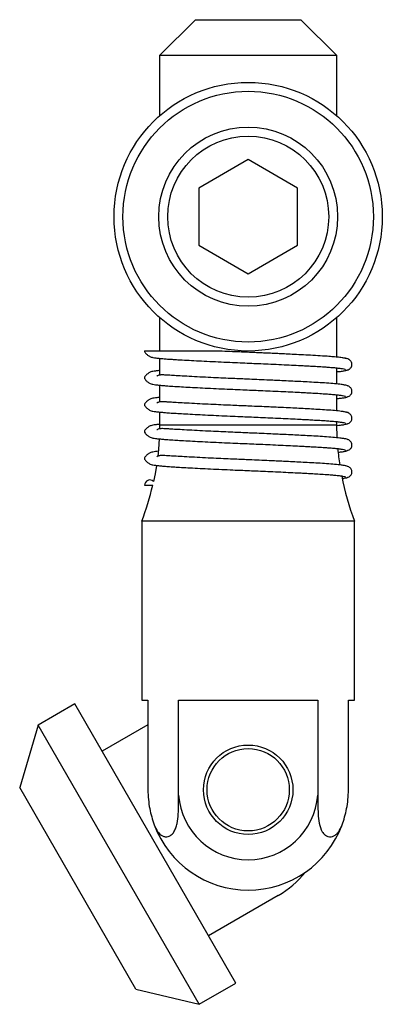
# Paper-space layout '_Сверху' of a CAD drawing. Units: millimetres. Extents: x -12.8 to 7.5, y -41 to 14.
import ezdxf

# ---------------------------------------------------------------- set-up
doc = ezdxf.new("R2010")
doc.units = ezdxf.units.MM

psp = doc.layouts.new('_Сверху')

# ---------------------------------------------------------------- linework, layer by layer
at = {"color": 7, "linetype": 'Continuous', "lineweight": 25}
for p, q in [((-2.95, 14.013), (-4.95, 12.013)), ((-2.95, 14.013), (2.95, 14.013)), ((4.95, 12.013), (2.95, 14.013)), ((-4.95, 12.013), (-4.95, 8.647)), ((4.95, 12.013), (-4.95, 12.013)), ((4.95, 8.647), (4.95, 12.013)), ((0, 6.201), (-2.761, 4.607)), ((2.761, 4.607), (0, 6.201)), ((-2.761, 4.607), (-2.761, 1.419)), ((2.761, 1.419), (2.761, 4.607)), ((-2.761, 1.419), (0, -0.175)), ((0, -0.175), (2.761, 1.419)), ((-4.95, -2.622), (-4.95, -4.487)), ((4.95, -4.829), (4.95, -2.622)), ((-4.95, -4.896), (-4.95, -5.834)), ((4.95, -6.33), (4.95, -5.431)), ((-4.95, -6.396), (-4.95, -7.334)), ((4.95, -7.83), (4.95, -6.931)), ((-4.95, -7.896), (-4.95, -8.602)), ((-4.95, -8.602), (-4.952, -8.839)), ((4.95, -8.602), (4.95, -8.431)), ((-5.8, -11.987), (-5.337, -11.987)), ((-5.95, -13.987), (-5.95, -23.987)), ((5.95, -13.987), (-5.95, -13.987)), ((5.95, -23.987), (5.95, -13.987)), ((-5.95, -23.987), (-5.604, -23.987)), ((-5.604, -23.987), (-5.604, -28.987)), ((-3.893, -23.987), (3.893, -23.987)), ((-3.893, -29.282), (-3.893, -23.987)), ((3.893, -23.987), (3.893, -29.282)), ((5.604, -23.987), (5.95, -23.987)), ((5.604, -28.987), (5.604, -23.987)), ((-9.696, -24.193), (-11.747, -25.377)), ((-0.696, -39.782), (-9.696, -24.193)), ((-11.747, -25.377), (-12.776, -28.858)), ((-2.747, -40.966), (-11.747, -25.377)), ((-5.604, -25.352), (-8.171, -26.835)), ((-6.276, -40.117), (-12.776, -28.858)), ((1.676, -34.89), (-2.221, -37.14)), ((-6.276, -40.117), (-2.747, -40.966)), ((-2.747, -40.966), (-0.696, -39.782))]:
    psp.add_line(p, q, dxfattribs=at)
at = {"color": 8, "linetype": 'Continuous', "lineweight": 25}
psp.add_line((-4.95, -8.602), (4.95, -8.602), dxfattribs=at)
at = {"color": 7, "linetype": 'Continuous', "lineweight": 25, "flags": 128}
for points in [[(4.968, -9.334), (4.966, -9.29), (4.95, -8.602)], [(-4.971, -9.392), (-5.013, -9.977), (-5.055, -10.377)], [(-5.123, -10.877), (-5.202, -11.341), (-5.289, -11.774)]]:
    psp.add_lwpolyline(points, dxfattribs=at)
at = {"color": 7, "linetype": 'Continuous', "lineweight": 25}
for centre, radius in [((0, 3.013), 7.5), ((0, 3.013), 7), ((0, 3.013), 5), ((0, 3.013), 4.5), ((0, -28.987), 2.5), ((0, -28.987), 2.3)]:
    psp.add_circle(centre, radius, dxfattribs=at)
for centre, radius, start, end in [((19.95, -8.602), 15, 185.1247, 188.6184), ((19.95, -8.602), 15, 191.0371, 201.0395), ((-19.95, -8.602), 15, 338.9605, 346.9573), ((-5.5, -11.987), 0.3, 45.3488, 180.0013), ((0, -28.987), 3.904, 184.3358, 355.6642), ((0, -28.987), 5.604, 200.4684, 339.5316), ((-1.074, -30.127), 5.5, 300, 321.0272)]:
    psp.add_arc(centre, radius, start, end, dxfattribs=at)
for points, knots in [([(-5.8, -4.485), (-5.797, -4.503), (-5.792, -4.538), (-5.751, -4.596), (-5.696, -4.653), (-5.632, -4.706), (-5.571, -4.752), (-5.482, -4.807), (-5.406, -4.83), (-5.297, -4.854), (-5.15, -4.874), (-4.953, -4.896), (-4.713, -4.918), (-4.46, -4.938), (-4.201, -4.956), (-3.869, -4.977), (-3.444, -5), (-2.898, -5.029), (-2.308, -5.059), (-1.682, -5.089), (-1.057, -5.117), (-0.47, -5.143), (0.068, -5.165), (0.592, -5.187), (1.143, -5.211), (1.72, -5.238), (2.284, -5.265), (2.762, -5.289), (3.156, -5.309), (3.507, -5.328), (3.884, -5.349), (4.239, -5.371), (4.561, -5.395), (4.835, -5.418), (5.083, -5.444), (5.281, -5.472), (5.415, -5.501), (5.428, -5.52), (5.434, -5.529)], [0, 0, 0, 0, 0.022528, 0.041693, 0.057377, 0.069538, 0.078221, 0.084312, 0.093054, 0.105817, 0.129309, 0.157847, 0.184947, 0.210213, 0.233618, 0.255164, 0.293759, 0.331468, 0.36991, 0.408815, 0.446857, 0.480928, 0.51083, 0.539492, 0.571535, 0.606938, 0.642437, 0.676095, 0.700033, 0.72356, 0.752373, 0.787928, 0.815795, 0.846977, 0.881375, 0.91879, 0.958902, 1, 1, 1, 1]), ([(-1.711, -4.487), (-1.711, -4.487), (-1.71, -4.487), (-1.709, -4.487), (-1.709, -4.487), (-1.712, -4.487), (-1.717, -4.487), (-1.733, -4.487), (-1.803, -4.487), (-1.976, -4.487), (-2.238, -4.487), (-2.695, -4.487), (-3.278, -4.487), (-3.936, -4.487), (-4.512, -4.487), (-4.993, -4.487), (-5.373, -4.487), (-5.619, -4.487), (-5.756, -4.487), (-5.797, -4.487), (-5.8, -4.487), (-5.8, -4.487)], [0, 0, 0, 0, 0.000253, 0.001167, 0.001821, 0.002476, 0.003317, 0.004806, 0.009638, 0.032162, 0.076827, 0.122037, 0.233587, 0.348344, 0.461466, 0.574577, 0.687683, 0.80334, 0.890116, 0.978006, 1, 1, 1, 1]), ([(5.519, -4.919), (5.515, -4.917), (5.495, -4.903), (5.365, -4.879), (5.141, -4.847), (4.852, -4.818), (4.524, -4.791), (4.123, -4.763), (3.65, -4.736), (3.114, -4.707), (2.608, -4.681), (2.154, -4.658), (1.764, -4.64), (1.419, -4.624), (1.097, -4.609), (0.747, -4.594), (0.371, -4.578), (-0.048, -4.56), (-0.505, -4.541), (-1.029, -4.518), (-1.445, -4.5), (-1.673, -4.489), (-1.711, -4.487)], [0, 0, 0, 0, 0.018791, 0.092616, 0.16283, 0.228853, 0.290285, 0.346893, 0.423101, 0.491284, 0.551026, 0.601786, 0.643303, 0.677872, 0.711337, 0.743924, 0.785936, 0.826343, 0.871449, 0.925203, 0.987648, 1, 1, 1, 1]), ([(5.423, -5.576), (5.502, -5.561), (5.638, -5.533), (5.746, -5.418), (5.783, -5.351), (5.802, -5.26), (5.799, -5.197), (5.775, -5.102), (5.695, -4.998), (5.565, -4.92), (5.473, -4.906), (5.424, -4.899)], [0, 0, 0, 0, 0.202165, 0.349229, 0.439495, 0.479892, 0.537959, 0.642048, 0.796075, 0.892355, 1, 1, 1, 1]), ([(-4.95, -5.58), (-4.968, -5.581), (-5.063, -5.59), (-5.176, -5.604), (-5.318, -5.625), (-5.418, -5.646), (-5.509, -5.682), (-5.593, -5.74), (-5.653, -5.785), (-5.727, -5.85), (-5.787, -5.922), (-5.809, -5.989), (-5.783, -6.054), (-5.728, -6.119), (-5.667, -6.175), (-5.606, -6.222), (-5.518, -6.287), (-5.408, -6.332), (-5.308, -6.351), (-5.159, -6.374), (-4.976, -6.394), (-4.744, -6.416), (-4.462, -6.438), (-4.13, -6.461), (-3.713, -6.485), (-3.244, -6.511), (-2.696, -6.54), (-2.104, -6.569), (-1.488, -6.598), (-0.883, -6.625), (-0.325, -6.649), (0.193, -6.67), (0.708, -6.692), (1.255, -6.716), (1.821, -6.742), (2.368, -6.769), (2.827, -6.792), (3.209, -6.812), (3.553, -6.831), (3.926, -6.852), (4.277, -6.874), (4.591, -6.897), (4.858, -6.92), (5.097, -6.946), (5.287, -6.973), (5.416, -7.002), (5.428, -7.02), (5.434, -7.029)], [0, 0, 0, 0, 0.004991, 0.027044, 0.044696, 0.057162, 0.063876, 0.069577, 0.078246, 0.090088, 0.110815, 0.136986, 0.162419, 0.177926, 0.190278, 0.199467, 0.206657, 0.214051, 0.226727, 0.244959, 0.269019, 0.292122, 0.313712, 0.343203, 0.369341, 0.401125, 0.43328, 0.465967, 0.498957, 0.530267, 0.558125, 0.582611, 0.607455, 0.635175, 0.665472, 0.695265, 0.723509, 0.743602, 0.763828, 0.78885, 0.81955, 0.843468, 0.870125, 0.899432, 0.931223, 0.965232, 1, 1, 1, 1]), ([(5.564, -6.444), (5.553, -6.434), (5.533, -6.415), (5.405, -6.386), (5.189, -6.353), (4.858, -6.318), (4.411, -6.282), (3.931, -6.252), (3.445, -6.225), (2.972, -6.199), (2.489, -6.175), (2.024, -6.152), (1.579, -6.131), (1.123, -6.11), (0.625, -6.089), (0.129, -6.068), (-0.324, -6.049), (-0.763, -6.03), (-1.265, -6.008), (-1.82, -5.982), (-2.413, -5.954), (-3.015, -5.923), (-3.567, -5.893), (-4.023, -5.867), (-4.347, -5.847), (-4.571, -5.833), (-4.723, -5.824), (-4.836, -5.821), (-4.922, -5.827), (-4.998, -5.842), (-5.063, -5.865), (-5.095, -5.884), (-5.109, -5.892)], [0, 0, 0, 0, 0.042198, 0.083035, 0.122168, 0.177055, 0.226878, 0.271331, 0.311274, 0.347321, 0.379133, 0.414611, 0.442201, 0.466932, 0.502589, 0.536414, 0.559741, 0.587236, 0.619005, 0.655023, 0.695154, 0.739112, 0.784303, 0.824319, 0.859851, 0.883548, 0.904581, 0.922889, 0.939795, 0.958285, 0.982081, 1, 1, 1, 1]), ([(4.95, -5.645), (5.021, -5.638), (5.194, -5.621), (5.384, -5.593), (5.532, -5.561), (5.553, -5.541), (5.564, -5.531)], [0, 0, 0, 0, 0.183951, 0.446999, 0.719863, 1, 1, 1, 1]), ([(5.423, -7.076), (5.502, -7.061), (5.638, -7.033), (5.746, -6.918), (5.783, -6.851), (5.802, -6.76), (5.799, -6.697), (5.775, -6.602), (5.695, -6.498), (5.565, -6.42), (5.473, -6.406), (5.424, -6.399)], [0, 0, 0, 0, 0.202165, 0.349229, 0.439495, 0.479892, 0.537959, 0.642048, 0.796075, 0.892355, 1, 1, 1, 1]), ([(-4.95, -7.08), (-4.968, -7.081), (-5.063, -7.09), (-5.176, -7.104), (-5.318, -7.125), (-5.418, -7.146), (-5.509, -7.182), (-5.593, -7.24), (-5.653, -7.285), (-5.727, -7.35), (-5.787, -7.422), (-5.809, -7.489), (-5.783, -7.554), (-5.728, -7.619), (-5.667, -7.675), (-5.606, -7.722), (-5.518, -7.787), (-5.408, -7.832), (-5.308, -7.851), (-5.159, -7.874), (-4.976, -7.894), (-4.744, -7.916), (-4.462, -7.938), (-4.13, -7.961), (-3.713, -7.985), (-3.244, -8.011), (-2.696, -8.04), (-2.104, -8.069), (-1.488, -8.098), (-0.883, -8.125), (-0.325, -8.149), (0.193, -8.17), (0.708, -8.192), (1.255, -8.216), (1.821, -8.242), (2.368, -8.269), (2.827, -8.292), (3.209, -8.312), (3.553, -8.331), (3.926, -8.352), (4.277, -8.374), (4.591, -8.397), (4.858, -8.42), (5.097, -8.446), (5.287, -8.473), (5.416, -8.502), (5.428, -8.52), (5.434, -8.529)], [0, 0, 0, 0, 0.004991, 0.027044, 0.044696, 0.057162, 0.063876, 0.069577, 0.078246, 0.090088, 0.110815, 0.136986, 0.162419, 0.177926, 0.190278, 0.199467, 0.206657, 0.214051, 0.226727, 0.244959, 0.269019, 0.292122, 0.313712, 0.343203, 0.369341, 0.401125, 0.43328, 0.465967, 0.498957, 0.530267, 0.558125, 0.582611, 0.607455, 0.635175, 0.665472, 0.695265, 0.723509, 0.743602, 0.763828, 0.78885, 0.81955, 0.843468, 0.870125, 0.899432, 0.931223, 0.965232, 1, 1, 1, 1]), ([(4.95, -7.145), (5.021, -7.138), (5.194, -7.121), (5.384, -7.093), (5.532, -7.061), (5.553, -7.041), (5.564, -7.031)], [0, 0, 0, 0, 0.183951, 0.446999, 0.719863, 1, 1, 1, 1]), ([(5.564, -7.944), (5.553, -7.934), (5.533, -7.915), (5.405, -7.886), (5.189, -7.853), (4.858, -7.818), (4.411, -7.782), (3.931, -7.752), (3.445, -7.725), (2.972, -7.699), (2.489, -7.675), (2.024, -7.652), (1.579, -7.631), (1.123, -7.61), (0.625, -7.589), (0.129, -7.568), (-0.324, -7.549), (-0.763, -7.53), (-1.265, -7.508), (-1.82, -7.482), (-2.413, -7.454), (-3.015, -7.423), (-3.567, -7.393), (-4.023, -7.367), (-4.347, -7.347), (-4.571, -7.333), (-4.723, -7.324), (-4.836, -7.321), (-4.922, -7.327), (-4.998, -7.342), (-5.063, -7.365), (-5.095, -7.384), (-5.109, -7.392)], [0, 0, 0, 0, 0.042198, 0.083035, 0.122168, 0.177055, 0.226878, 0.271331, 0.311274, 0.347321, 0.379133, 0.414611, 0.442201, 0.466932, 0.502589, 0.536414, 0.559741, 0.587236, 0.619005, 0.655023, 0.695154, 0.739112, 0.784303, 0.824319, 0.859851, 0.883548, 0.904581, 0.922889, 0.939795, 0.958285, 0.982081, 1, 1, 1, 1]), ([(5.423, -8.576), (5.502, -8.561), (5.638, -8.533), (5.746, -8.418), (5.783, -8.351), (5.802, -8.26), (5.799, -8.197), (5.775, -8.102), (5.695, -7.998), (5.565, -7.92), (5.473, -7.906), (5.424, -7.899)], [0, 0, 0, 0, 0.202165, 0.349229, 0.439495, 0.479892, 0.537959, 0.642048, 0.796075, 0.892355, 1, 1, 1, 1]), ([(-4.95, -8.58), (-4.968, -8.581), (-5.063, -8.59), (-5.176, -8.604), (-5.318, -8.625), (-5.418, -8.646), (-5.509, -8.682), (-5.593, -8.74), (-5.653, -8.785), (-5.727, -8.85), (-5.787, -8.922), (-5.809, -8.989), (-5.783, -9.054), (-5.728, -9.119), (-5.667, -9.175), (-5.606, -9.222), (-5.518, -9.287), (-5.408, -9.332), (-5.308, -9.351), (-5.159, -9.374), (-4.976, -9.394), (-4.744, -9.416), (-4.462, -9.438), (-4.13, -9.461), (-3.713, -9.485), (-3.244, -9.511), (-2.696, -9.54), (-2.104, -9.569), (-1.488, -9.598), (-0.883, -9.625), (-0.325, -9.649), (0.193, -9.67), (0.708, -9.692), (1.255, -9.716), (1.821, -9.742), (2.368, -9.769), (2.827, -9.792), (3.209, -9.812), (3.553, -9.831), (3.926, -9.852), (4.277, -9.874), (4.591, -9.897), (4.858, -9.92), (5.097, -9.946), (5.287, -9.973), (5.416, -10.002), (5.428, -10.02), (5.434, -10.029)], [0, 0, 0, 0, 0.004991, 0.027044, 0.044696, 0.057162, 0.063876, 0.069577, 0.078246, 0.090088, 0.110815, 0.136986, 0.162419, 0.177926, 0.190278, 0.199467, 0.206657, 0.214051, 0.226727, 0.244959, 0.269019, 0.292122, 0.313712, 0.343203, 0.369341, 0.401125, 0.43328, 0.465967, 0.498957, 0.530267, 0.558125, 0.582611, 0.607455, 0.635175, 0.665472, 0.695265, 0.723509, 0.743602, 0.763828, 0.78885, 0.81955, 0.843468, 0.870125, 0.899432, 0.931223, 0.965232, 1, 1, 1, 1]), ([(4.972, -8.643), (5.035, -8.637), (5.2, -8.62), (5.384, -8.593), (5.532, -8.561), (5.553, -8.541), (5.564, -8.531)], [0, 0, 0, 0, 0.167771, 0.436035, 0.714308, 1, 1, 1, 1]), ([(5.564, -9.444), (5.553, -9.434), (5.533, -9.415), (5.405, -9.386), (5.189, -9.353), (4.858, -9.318), (4.411, -9.282), (3.931, -9.252), (3.445, -9.225), (2.972, -9.199), (2.489, -9.175), (2.024, -9.152), (1.579, -9.131), (1.123, -9.11), (0.625, -9.089), (0.129, -9.068), (-0.324, -9.049), (-0.763, -9.03), (-1.265, -9.008), (-1.82, -8.982), (-2.413, -8.954), (-3.015, -8.923), (-3.567, -8.893), (-4.023, -8.867), (-4.347, -8.847), (-4.571, -8.833), (-4.723, -8.824), (-4.836, -8.821), (-4.922, -8.827), (-4.998, -8.842), (-5.063, -8.865), (-5.095, -8.884), (-5.109, -8.892)], [0, 0, 0, 0, 0.042198, 0.083035, 0.122168, 0.177055, 0.226878, 0.271331, 0.311274, 0.347321, 0.379133, 0.414611, 0.442201, 0.466932, 0.502589, 0.536414, 0.559741, 0.587236, 0.619005, 0.655023, 0.695154, 0.739112, 0.784303, 0.824319, 0.859851, 0.883548, 0.904581, 0.922889, 0.939795, 0.958285, 0.982081, 1, 1, 1, 1]), ([(5.423, -10.076), (5.502, -10.061), (5.638, -10.033), (5.746, -9.918), (5.783, -9.851), (5.802, -9.76), (5.799, -9.697), (5.775, -9.602), (5.695, -9.498), (5.565, -9.42), (5.473, -9.406), (5.424, -9.399)], [0, 0, 0, 0, 0.202165, 0.349229, 0.439495, 0.479892, 0.537959, 0.642048, 0.796075, 0.892355, 1, 1, 1, 1]), ([(-5.037, -10.088), (-5.088, -10.094), (-5.191, -10.105), (-5.317, -10.125), (-5.418, -10.146), (-5.509, -10.182), (-5.593, -10.24), (-5.653, -10.285), (-5.727, -10.35), (-5.787, -10.422), (-5.809, -10.489), (-5.783, -10.554), (-5.728, -10.619), (-5.667, -10.675), (-5.606, -10.722), (-5.518, -10.787), (-5.408, -10.832), (-5.308, -10.851), (-5.159, -10.874), (-4.976, -10.894), (-4.744, -10.916), (-4.462, -10.938), (-4.13, -10.961), (-3.713, -10.985), (-3.244, -11.011), (-2.696, -11.04), (-2.104, -11.069), (-1.488, -11.098), (-0.883, -11.125), (-0.325, -11.149), (0.193, -11.17), (0.708, -11.192), (1.255, -11.216), (1.821, -11.242), (2.368, -11.269), (2.827, -11.292), (3.209, -11.312), (3.553, -11.331), (3.926, -11.352), (4.277, -11.374), (4.591, -11.397), (4.858, -11.42), (5.097, -11.446), (5.287, -11.473), (5.416, -11.502), (5.428, -11.52), (5.434, -11.529)], [0, 0, 0, 0, 0.018063, 0.035878, 0.048458, 0.055234, 0.060989, 0.069737, 0.081688, 0.102607, 0.129019, 0.154687, 0.170338, 0.182804, 0.192077, 0.199333, 0.206796, 0.219589, 0.237989, 0.262271, 0.285588, 0.307376, 0.337141, 0.36352, 0.395597, 0.428049, 0.461037, 0.494332, 0.525931, 0.554046, 0.578758, 0.603832, 0.631807, 0.662384, 0.692452, 0.720957, 0.741235, 0.761648, 0.786901, 0.817884, 0.842024, 0.868926, 0.898504, 0.930588, 0.964911, 1, 1, 1, 1]), ([(5.564, -10.944), (5.553, -10.934), (5.533, -10.915), (5.405, -10.886), (5.189, -10.853), (4.858, -10.818), (4.411, -10.782), (3.931, -10.752), (3.445, -10.725), (2.972, -10.699), (2.489, -10.675), (2.024, -10.652), (1.579, -10.631), (1.123, -10.61), (0.625, -10.589), (0.129, -10.568), (-0.324, -10.549), (-0.763, -10.53), (-1.265, -10.508), (-1.82, -10.482), (-2.413, -10.454), (-3.015, -10.423), (-3.567, -10.393), (-4.023, -10.367), (-4.347, -10.347), (-4.571, -10.333), (-4.723, -10.324), (-4.836, -10.321), (-4.922, -10.327), (-4.998, -10.342), (-5.063, -10.365), (-5.095, -10.384), (-5.109, -10.392)], [0, 0, 0, 0, 0.042198, 0.083035, 0.122168, 0.177055, 0.226878, 0.271331, 0.311274, 0.347321, 0.379133, 0.414611, 0.442201, 0.466932, 0.502589, 0.536414, 0.559741, 0.587236, 0.619005, 0.655023, 0.695154, 0.739112, 0.784303, 0.824319, 0.859851, 0.883548, 0.904581, 0.922889, 0.939795, 0.958285, 0.982081, 1, 1, 1, 1]), ([(5.049, -10.135), (5.085, -10.131), (5.221, -10.117), (5.383, -10.093), (5.532, -10.061), (5.553, -10.041), (5.564, -10.031)], [0, 0, 0, 0, 0.103926, 0.39277, 0.692391, 1, 1, 1, 1]), ([(5.423, -11.576), (5.502, -11.561), (5.638, -11.533), (5.746, -11.418), (5.783, -11.351), (5.802, -11.26), (5.799, -11.197), (5.775, -11.102), (5.695, -10.998), (5.565, -10.92), (5.473, -10.906), (5.424, -10.899)], [0, 0, 0, 0, 0.202165, 0.349229, 0.439495, 0.479892, 0.537959, 0.642048, 0.796075, 0.892355, 1, 1, 1, 1]), ([(5.277, -11.607), (5.31, -11.602), (5.421, -11.587), (5.528, -11.561), (5.552, -11.541), (5.564, -11.531)], [0, 0, 0, 0, 0.171058, 0.580077, 1, 1, 1, 1]), ([(-5.604, -28.987), (-5.604, -29.173), (-5.595, -29.352), (-5.561, -29.701), (-5.536, -29.873), (-5.443, -30.362), (-5.357, -30.66), (-5.25, -30.947)], [0, 0, 0, 0, 0.25, 0.25, 0.5, 0.5, 1, 1, 1, 1]), ([(5.25, -30.947), (5.356, -30.663), (5.443, -30.361), (5.536, -29.873), (5.561, -29.702), (5.595, -29.351), (5.604, -29.172), (5.604, -28.987)], [0, 0, 0, 0, 0.5, 0.5, 0.75, 0.75, 1, 1, 1, 1]), ([(-5.25, -30.947), (-5.198, -31.087), (-5.136, -31.212), (-4.986, -31.423), (-4.899, -31.508), (-4.747, -31.587), (-4.693, -31.604), (-4.582, -31.618), (-4.524, -31.614), (-4.409, -31.58), (-4.35, -31.549), (-4.244, -31.462), (-4.194, -31.404), (-4.109, -31.271), (-4.073, -31.195), (-4.016, -31.035), (-3.993, -30.951), (-3.94, -30.694), (-3.922, -30.517), (-3.901, -30.165), (-3.897, -29.989), (-3.893, -29.636), (-3.893, -29.459), (-3.893, -29.282)], [0, 0, 0, 0, 0.125, 0.125, 0.25, 0.25, 0.3125, 0.3125, 0.375, 0.375, 0.4375, 0.4375, 0.5, 0.5, 0.5625, 0.5625, 0.625, 0.625, 0.75, 0.75, 0.875, 0.875, 1, 1, 1, 1]), ([(3.893, -29.282), (3.893, -29.633), (3.89, -29.983), (3.921, -30.504), (3.938, -30.678), (4.006, -31.02), (4.061, -31.192), (4.187, -31.395), (4.235, -31.453), (4.343, -31.544), (4.4, -31.576), (4.576, -31.632), (4.691, -31.614), (4.843, -31.538), (4.891, -31.503), (4.98, -31.421), (5.021, -31.374), (5.134, -31.215), (5.197, -31.088), (5.25, -30.947)], [0, 0, 0, 0, 0.25, 0.25, 0.375, 0.375, 0.5, 0.5, 0.5625, 0.5625, 0.625, 0.625, 0.75, 0.75, 0.8125, 0.8125, 0.875, 0.875, 1, 1, 1, 1])]:
    psp.add_open_spline(points, degree=3, knots=knots, dxfattribs=at)

doc.saveas('drawing.dxf')
